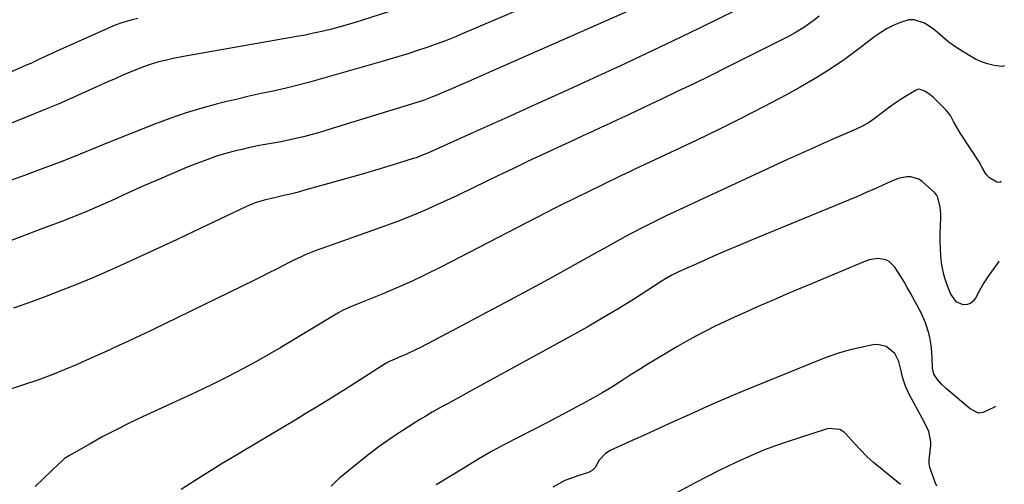
# Model space of a CAD drawing. Units: inches. Extents: x 1820353 to 1825569, y 442195 to 447517.
# Drawn here: x 1825028 to 1825462, y 443255 to 443460 of the extents above; entities that cross this region are included whole.
import ezdxf

# ---------------------------------------------------------------- set-up
doc = ezdxf.new("R2010")
doc.units = ezdxf.units.IN
doc.header["$MEASUREMENT"] = 0
doc.layers.add('7', color=7, linetype='Continuous')
doc.layers.add('8', color=7, linetype='Continuous')

msp = doc.modelspace()

# ---------------------------------------------------------------- linework, layer by layer
at = {"layer": '7', "color": 18}
for points in [[(1825283.4, 443480.02, 2052), (1825221.98, 443453.66, 2052), (1825220.13, 443452.87, 2052), (1825216.4, 443451.36, 2052), (1825214.53, 443450.63, 2052), (1825210.75, 443449.23, 2052), (1825208.85, 443448.57, 2052), (1825206.95, 443447.93, 2052), (1825202.94, 443446.63, 2052), (1825199.02, 443445.38, 2052), (1825195.09, 443444.15, 2052), (1825191.15, 443442.96, 2052), (1825187.2, 443441.81, 2052), (1825160.47, 443434.13, 2052), (1825155.29, 443432.69, 2052), (1825150.09, 443431.34, 2052), (1825144.86, 443430.08, 2052), (1825139.62, 443428.9, 2052), (1825134.37, 443427.75, 2052), (1825129.12, 443426.57, 2052), (1825123.89, 443425.35, 2052), (1825118.66, 443424.09, 2052), (1825115.13, 443423.22, 2052), (1825108.19, 443421.37, 2052), (1825101.3, 443419.32, 2052), (1825094.51, 443416.99, 2052), (1825087.78, 443414.47, 2052), (1825067.12, 443406.24, 2052), (1825064.59, 443405.22, 2052), (1825062.06, 443404.19, 2052), (1825059.55, 443403.14, 2052), (1825057.04, 443402.07, 2052), (1825054.53, 443401.02, 2052), (1825052.01, 443399.98, 2052), (1825049.47, 443398.97, 2052), (1825046.93, 443397.99, 2052), (1825037.34, 443394.35, 2052), (1825029.97, 443391.63, 2052), (1825022.58, 443388.99, 2052)], [(1825217.74, 443472.75, 2054), (1825179.52, 443460.35, 2054), (1825175.89, 443459.21, 2054), (1825172.25, 443458.12, 2054), (1825168.59, 443457.09, 2054), (1825164.92, 443456.12, 2054), (1825161.22, 443455.21, 2054), (1825157.52, 443454.37, 2054), (1825153.79, 443453.61, 2054), (1825150.06, 443452.91, 2054), (1825100.18, 443444.14, 2054), (1825095.52, 443443.25, 2054), (1825093.21, 443442.74, 2054), (1825088.61, 443441.59, 2054), (1825084.11, 443440.15, 2054), (1825079.85, 443438.48, 2054), (1825076.64, 443437.17, 2054), (1825073.43, 443435.83, 2054), (1825070.25, 443434.45, 2054), (1825067.07, 443433.04, 2054), (1825054.94, 443427.59, 2054), (1825049.9, 443425.36, 2054), (1825044.85, 443423.16, 2054), (1825039.77, 443421.03, 2054), (1825034.67, 443418.93, 2054), (1825030.07, 443417.06, 2054), (1825023.48, 443414.46, 2054)], [(1825380.56, 443461.88, 2046), (1825378.44, 443460.29, 2046), (1825376.29, 443458.75, 2046), (1825374.11, 443457.24, 2046), (1825371.89, 443455.79, 2046), (1825369.64, 443454.41, 2046), (1825367.33, 443453.12, 2046), (1825364.98, 443451.89, 2046), (1825339.59, 443439.22, 2046), (1825332.38, 443435.65, 2046), (1825325.16, 443432.11, 2046), (1825317.91, 443428.62, 2046), (1825310.65, 443425.16, 2046), (1825304.03, 443422.02, 2046), (1825300.07, 443420.16, 2046), (1825296.1, 443418.29, 2046), (1825292.13, 443416.44, 2046), (1825288.15, 443414.6, 2046), (1825284.18, 443412.76, 2046), (1825280.2, 443410.92, 2046), (1825276.22, 443409.08, 2046), (1825272.24, 443407.24, 2046), (1825265.24, 443404, 2046), (1825258.69, 443400.95, 2046), (1825252.14, 443397.88, 2046), (1825245.61, 443394.77, 2046), (1825239.09, 443391.65, 2046), (1825227.87, 443386.23, 2046), (1825226.07, 443385.35, 2046), (1825223.38, 443384, 2046), (1825220.67, 443382.69, 2046), (1825211.85, 443378.6, 2046), (1825206.49, 443376.21, 2046), (1825201.1, 443373.92, 2046), (1825195.65, 443371.77, 2046), (1825190.15, 443369.73, 2046), (1825161.17, 443359.41, 2046), (1825159.32, 443358.74, 2046), (1825157.47, 443358.04, 2046), (1825153.82, 443356.55, 2046), (1825152.01, 443355.76, 2046), (1825148.45, 443354.07, 2046), (1825146.69, 443353.18, 2046), (1825143.99, 443351.77, 2046), (1825140.89, 443350.17, 2046), (1825137.78, 443348.58, 2046), (1825134.65, 443347.02, 2046), (1825131.51, 443345.47, 2046), (1825086.4, 443323.51, 2046), (1825082.8, 443321.77, 2046), (1825079.19, 443320.05, 2046), (1825075.57, 443318.34, 2046), (1825071.94, 443316.65, 2046), (1825068.3, 443314.97, 2046), (1825064.66, 443313.31, 2046), (1825061.01, 443311.67, 2046), (1825057.36, 443310.04, 2046), (1825053.28, 443308.24, 2046), (1825047.55, 443305.81, 2046), (1825041.78, 443303.49, 2046), (1825035.94, 443301.34, 2046), (1825030.06, 443299.31, 2046), (1825017.45, 443295.17, 2046)], [(1825344.14, 443464.69, 2048), (1825327.37, 443456.49, 2048), (1825315.88, 443450.92, 2048), (1825304.36, 443445.42, 2048), (1825292.8, 443440.02, 2048), (1825281.2, 443434.68, 2048), (1825278.72, 443433.55, 2048), (1825266.87, 443428.16, 2048), (1825255.02, 443422.78, 2048), (1825243.16, 443417.42, 2048), (1825231.29, 443412.07, 2048), (1825208.74, 443401.93, 2048), (1825208.15, 443401.66, 2048), (1825206.35, 443400.87, 2048), (1825202.72, 443399.48, 2048), (1825202.1, 443399.27, 2048), (1825201.49, 443399.07, 2048), (1825195, 443397.02, 2048), (1825191.13, 443395.82, 2048), (1825187.25, 443394.64, 2048), (1825183.36, 443393.5, 2048), (1825179.47, 443392.38, 2048), (1825153.11, 443384.97, 2048), (1825150.22, 443384.18, 2048), (1825147.33, 443383.43, 2048), (1825144.42, 443382.73, 2048), (1825141.5, 443382.06, 2048), (1825138.34, 443381.37, 2048), (1825135.66, 443380.73, 2048), (1825131.71, 443379.56, 2048), (1825127.9, 443378, 2048), (1825104.42, 443366.74, 2048), (1825097.09, 443363.26, 2048), (1825089.74, 443359.8, 2048), (1825082.37, 443356.39, 2048), (1825074.98, 443353.02, 2048), (1825067.56, 443349.73, 2048), (1825060.11, 443346.51, 2048), (1825052.6, 443343.42, 2048), (1825045.07, 443340.41, 2048), (1825041.76, 443339.12, 2048), (1825033.51, 443336.02, 2048), (1825025.22, 443333.05, 2048)], [(1825079.97, 443460.94, 2056), (1825077.43, 443460.33, 2056), (1825074.92, 443459.61, 2056), (1825072.43, 443458.82, 2056), (1825070, 443457.9, 2056), (1825067.59, 443456.89, 2056), (1825044.33, 443446.48, 2056), (1825042.4, 443445.61, 2056), (1825038.53, 443443.82, 2056), (1825036.61, 443442.91, 2056), (1825032.75, 443441.12, 2056), (1825030.8, 443440.26, 2056), (1825028.85, 443439.42, 2056), (1825023.78, 443437.29, 2056)], [(1825462.15, 443440.09, 2044), (1825461.18, 443439.78, 2044), (1825457.63, 443440.14, 2044), (1825454.81, 443440.88, 2044), (1825452.07, 443441.81, 2044), (1825449.45, 443443.02, 2044), (1825446.9, 443444.43, 2044), (1825441.66, 443447.69, 2044), (1825437.86, 443450.33, 2044), (1825436.07, 443451.8, 2044), (1825432.6, 443454.87, 2044), (1825430.8, 443456.32, 2044), (1825426.95, 443458.87, 2044), (1825422.35, 443460.39, 2044), (1825420.1, 443460.28, 2044), (1825416.35, 443459.2, 2044), (1825413.38, 443457.92, 2044), (1825410.5, 443456.47, 2044), (1825407.76, 443454.78, 2044), (1825405.1, 443452.93, 2044), (1825397.97, 443447.46, 2044), (1825391.73, 443442.89, 2044), (1825385.35, 443438.53, 2044), (1825378.78, 443434.46, 2044), (1825372.08, 443430.59, 2044), (1825366.06, 443427.29, 2044), (1825356.2, 443422.01, 2044), (1825346.28, 443416.86, 2044), (1825336.26, 443411.89, 2044), (1825326.19, 443407.05, 2044), (1825301.35, 443395.42, 2044), (1825299.26, 443394.43, 2044), (1825297.17, 443393.44, 2044), (1825292.99, 443391.45, 2044), (1825290.91, 443390.45, 2044), (1825286.75, 443388.43, 2044), (1825284.67, 443387.41, 2044), (1825266.58, 443378.53, 2044), (1825266.29, 443378.38, 2044), (1825265.41, 443377.93, 2044), (1825264.54, 443377.48, 2044), (1825264.25, 443377.33, 2044), (1825213.4, 443351.04, 2044), (1825207.07, 443347.88, 2044), (1825200.68, 443344.84, 2044), (1825194.21, 443341.98, 2044), (1825187.69, 443339.25, 2044), (1825176.73, 443334.84, 2044), (1825173.49, 443333.47, 2044), (1825170.31, 443331.96, 2044), (1825169.28, 443331.4, 2044), (1825168.26, 443330.81, 2044), (1825143.06, 443315.76, 2044), (1825138.24, 443312.94, 2044), (1825133.39, 443310.17, 2044), (1825128.49, 443307.48, 2044), (1825123.56, 443304.84, 2044), (1825118.59, 443302.28, 2044), (1825113.59, 443299.77, 2044), (1825108.56, 443297.34, 2044), (1825103.5, 443294.96, 2044), (1825082.08, 443285.07, 2044), (1825076.21, 443282.27, 2044), (1825070.38, 443279.38, 2044), (1825064.62, 443276.34, 2044), (1825058.92, 443273.21, 2044), (1825049.8, 443268.06, 2044), (1825047.68, 443266.66, 2044), (1825044.88, 443264.08, 2044), (1825042.13, 443261.42, 2044), (1825034.66, 443254.4, 2044)], [(1825460.81, 443388.9, 2042), (1825460.19, 443388.55, 2042), (1825458.79, 443388.63, 2042), (1825455.55, 443390.58, 2042), (1825454.08, 443392.08, 2042), (1825452.56, 443394.88, 2042), (1825450.99, 443397.68, 2042), (1825442.82, 443410.19, 2042), (1825441.74, 443411.9, 2042), (1825439.69, 443415.38, 2042), (1825438.35, 443418.07, 2042), (1825436.55, 443420.42, 2042), (1825432.23, 443424.65, 2042), (1825430.85, 443425.98, 2042), (1825429.4, 443427.29, 2042), (1825427.12, 443428.91, 2042), (1825424.62, 443429.67, 2042), (1825423.8, 443429.51, 2042), (1825422.99, 443429.17, 2042), (1825419.25, 443426.91, 2042), (1825416.61, 443425.26, 2042), (1825414.02, 443423.54, 2042), (1825411.48, 443421.73, 2042), (1825408.98, 443419.87, 2042), (1825404.74, 443416.59, 2042), (1825402.65, 443415.11, 2042), (1825399.29, 443413.21, 2042), (1825395.8, 443411.57, 2042), (1825387.58, 443408.03, 2042), (1825382.31, 443405.73, 2042), (1825377.04, 443403.4, 2042), (1825371.8, 443401.02, 2042), (1825366.56, 443398.61, 2042), (1825312.77, 443373.59, 2042), (1825309.79, 443372.19, 2042), (1825306.83, 443370.75, 2042), (1825303.89, 443369.27, 2042), (1825300.96, 443367.77, 2042), (1825299.97, 443367.26, 2042), (1825297.56, 443365.98, 2042), (1825295.15, 443364.68, 2042), (1825292.75, 443363.36, 2042), (1825290.37, 443362.02, 2042), (1825287.99, 443360.67, 2042), (1825285.6, 443359.33, 2042), (1825283.21, 443358, 2042), (1825280.82, 443356.68, 2042), (1825262.54, 443346.63, 2042), (1825252.24, 443341, 2042), (1825241.92, 443335.42, 2042), (1825231.57, 443329.89, 2042), (1825221.19, 443324.4, 2042), (1825204.62, 443315.69, 2042), (1825202.5, 443314.61, 2042), (1825198.21, 443312.59, 2042), (1825196.04, 443311.65, 2042), (1825192.38, 443310.13, 2042), (1825190.25, 443309.15, 2042), (1825189.91, 443308.96, 2042), (1825189.58, 443308.75, 2042), (1825178.02, 443301.36, 2042), (1825171.89, 443297.48, 2042), (1825165.75, 443293.63, 2042), (1825159.57, 443289.83, 2042), (1825153.38, 443286.05, 2042), (1825150.1, 443284.07, 2042), (1825143.96, 443280.37, 2042), (1825137.81, 443276.69, 2042), (1825131.65, 443273.03, 2042), (1825125.48, 443269.38, 2042), (1825124.29, 443268.67, 2042), (1825117.92, 443264.87, 2042), (1825111.58, 443261, 2042), (1825105.3, 443257.05, 2042), (1825099.06, 443253.05, 2042)], [(1825458.21, 443289.61, 2038), (1825457.82, 443289.41, 2038), (1825452.84, 443287.05, 2038), (1825450.84, 443286.67, 2038), (1825447.06, 443288.64, 2038), (1825446.17, 443289.34, 2038), (1825445.3, 443290.06, 2038), (1825436.6, 443297.5, 2038), (1825434.52, 443299.46, 2038), (1825432.66, 443301.62, 2038), (1825431.05, 443303.95, 2038), (1825430.45, 443306.63, 2038), (1825430.38, 443311.17, 2038), (1825430.1, 443315.69, 2038), (1825429.3, 443320.14, 2038), (1825428.84, 443322.04, 2038), (1825427.42, 443326.6, 2038), (1825425.43, 443330.95, 2038), (1825420.76, 443339.64, 2038), (1825419.37, 443342.15, 2038), (1825417.95, 443344.64, 2038), (1825416.47, 443347.1, 2038), (1825414.96, 443349.53, 2038), (1825413.9, 443351.2, 2038), (1825411.43, 443353.66, 2038), (1825409.87, 443354.38, 2038), (1825406.3, 443354.93, 2038), (1825402.7, 443354.44, 2038), (1825400.95, 443353.86, 2038), (1825377.06, 443343.82, 2038), (1825371.43, 443341.44, 2038), (1825365.81, 443339.04, 2038), (1825360.21, 443336.62, 2038), (1825354.61, 443334.19, 2038), (1825352.28, 443333.17, 2038), (1825347.86, 443331.21, 2038), (1825343.45, 443329.22, 2038), (1825339.07, 443327.18, 2038), (1825334.69, 443325.12, 2038), (1825330.36, 443322.97, 2038), (1825326.07, 443320.74, 2038), (1825321.85, 443318.4, 2038), (1825317.67, 443315.97, 2038), (1825309.59, 443311.12, 2038), (1825305.44, 443308.6, 2038), (1825301.3, 443306.05, 2038), (1825297.19, 443303.45, 2038), (1825293.1, 443300.82, 2038), (1825289, 443298.23, 2038), (1825284.85, 443295.7, 2038), (1825280.64, 443293.28, 2038), (1825276.39, 443290.92, 2038), (1825275.01, 443290.18, 2038), (1825270.03, 443287.52, 2038), (1825265.04, 443284.89, 2038), (1825260.03, 443282.29, 2038), (1825255.01, 443279.71, 2038), (1825247.43, 443275.85, 2038), (1825241.71, 443272.85, 2038), (1825236.04, 443269.76, 2038), (1825230.44, 443266.54, 2038), (1825224.89, 443263.23, 2038), (1825211.58, 443255.07, 2038)], [(1825432.4, 443254.45, 2036), (1825431.67, 443256.1, 2036), (1825431.02, 443257.79, 2036), (1825429.32, 443262.75, 2036), (1825428.99, 443264.48, 2036), (1825429.06, 443266.26, 2036), (1825429.17, 443267.44, 2036), (1825429.73, 443272.45, 2036), (1825429.78, 443274.01, 2036), (1825428.83, 443278.54, 2036), (1825427.52, 443281.43, 2036), (1825426.07, 443284.26, 2036), (1825420.37, 443294.78, 2036), (1825418.59, 443298.61, 2036), (1825417.32, 443302.63, 2036), (1825416.63, 443305.4, 2036), (1825415.65, 443309.47, 2036), (1825413.83, 443313.02, 2036), (1825410.03, 443316.08, 2036), (1825406.29, 443317.04, 2036), (1825404.27, 443316.9, 2036), (1825398.9, 443315.76, 2036), (1825394.15, 443314.61, 2036), (1825389.45, 443313.3, 2036), (1825384.83, 443311.74, 2036), (1825380.26, 443310.01, 2036), (1825346.54, 443296.22, 2036), (1825340.64, 443293.76, 2036), (1825334.76, 443291.25, 2036), (1825328.91, 443288.66, 2036), (1825323.09, 443286.03, 2036), (1825322.1, 443285.58, 2036), (1825316.1, 443282.82, 2036), (1825310.1, 443280.07, 2036), (1825304.09, 443277.32, 2036), (1825298.08, 443274.58, 2036), (1825288.38, 443270.17, 2036), (1825286.24, 443268.87, 2036), (1825283.52, 443265.94, 2036), (1825281.74, 443262.74, 2036), (1825280.43, 443261.46, 2036), (1825279.1, 443260.67, 2036), (1825278.37, 443260.39, 2036), (1825274.05, 443259.07, 2036), (1825271.19, 443258.07, 2036), (1825268.39, 443256.91, 2036), (1825265.71, 443255.52, 2036), (1825263.09, 443253.98, 2036)], [(1825416.42, 443255.21, 2034), (1825407.52, 443262.39, 2034), (1825404.49, 443264.96, 2034), (1825401.56, 443267.63, 2034), (1825398.77, 443270.45, 2034), (1825396.07, 443273.36, 2034), (1825392.46, 443277.47, 2034), (1825391.57, 443278.3, 2034), (1825389.54, 443279.5, 2034), (1825384.79, 443279.94, 2034), (1825383.6, 443279.66, 2034), (1825365.92, 443273.87, 2034), (1825360.76, 443272.07, 2034), (1825355.65, 443270.16, 2034), (1825350.61, 443268.07, 2034), (1825345.61, 443265.85, 2034), (1825340.67, 443263.51, 2034), (1825335.76, 443261.11, 2034), (1825330.89, 443258.64, 2034), (1825326.04, 443256.1, 2034), (1825301.82, 443243.21, 2034)]]:
    msp.add_polyline3d(points, dxfattribs=at)
at = {"layer": '8', "color": 18}
for points in [[(1825304.89, 443468.03, 2050), (1825237.46, 443438.22, 2050), (1825233.51, 443436.48, 2050), (1825229.56, 443434.74, 2050), (1825225.61, 443433.01, 2050), (1825221.65, 443431.29, 2050), (1825217.48, 443429.48, 2050), (1825215.6, 443428.68, 2050), (1825211.83, 443427.1, 2050), (1825209.94, 443426.33, 2050), (1825206.34, 443424.89, 2050), (1825205.13, 443424.47, 2050), (1825204.93, 443424.4, 2050), (1825166.17, 443412.44, 2050), (1825162.9, 443411.46, 2050), (1825159.62, 443410.51, 2050), (1825156.34, 443409.61, 2050), (1825153.04, 443408.75, 2050), (1825149.72, 443407.95, 2050), (1825146.4, 443407.2, 2050), (1825143.05, 443406.54, 2050), (1825139.7, 443405.92, 2050), (1825136.21, 443405.29, 2050), (1825132.81, 443404.64, 2050), (1825129.43, 443403.92, 2050), (1825126.06, 443403.16, 2050), (1825123.72, 443402.61, 2050), (1825119.21, 443401.43, 2050), (1825114.75, 443400.12, 2050), (1825110.36, 443398.59, 2050), (1825106.02, 443396.92, 2050), (1825101.53, 443395.07, 2050), (1825094.98, 443392.34, 2050), (1825088.46, 443389.56, 2050), (1825081.98, 443386.7, 2050), (1825075.51, 443383.79, 2050), (1825067.96, 443380.34, 2050), (1825062.55, 443377.93, 2050), (1825057.1, 443375.59, 2050), (1825051.61, 443373.36, 2050), (1825046.08, 443371.2, 2050), (1825037.26, 443367.85, 2050), (1825028.9, 443364.72, 2050), (1825020.53, 443361.66, 2050)], [(1825459.89, 443353.73, 2040), (1825459.66, 443353.46, 2040), (1825457.32, 443350.47, 2040), (1825455.12, 443347.39, 2040), (1825453.12, 443344.17, 2040), (1825451.27, 443340.86, 2040), (1825449.5, 443337.46, 2040), (1825448.45, 443336.13, 2040), (1825447.21, 443335.16, 2040), (1825445.7, 443334.69, 2040), (1825444.01, 443334.58, 2040), (1825440.87, 443335.86, 2040), (1825438.35, 443339.55, 2040), (1825437.03, 443342.86, 2040), (1825435.89, 443346.23, 2040), (1825435.42, 443347.95, 2040), (1825434.71, 443351.42, 2040), (1825434.48, 443353.19, 2040), (1825434.19, 443356.15, 2040), (1825433.94, 443359.41, 2040), (1825433.8, 443362.67, 2040), (1825433.82, 443365.94, 2040), (1825433.94, 443369.2, 2040), (1825434.18, 443373.11, 2040), (1825434.2, 443374.65, 2040), (1825433.91, 443377.69, 2040), (1825432.89, 443381.84, 2040), (1825432.28, 443383.13, 2040), (1825431.58, 443383.94, 2040), (1825425.91, 443388.97, 2040), (1825424.38, 443390, 2040), (1825420.99, 443391.03, 2040), (1825419.14, 443391.03, 2040), (1825415.37, 443390.23, 2040), (1825413.55, 443389.61, 2040), (1825411.76, 443388.87, 2040), (1825408.29, 443387.24, 2040), (1825404.78, 443385.62, 2040), (1825401.25, 443384.04, 2040), (1825397.7, 443382.51, 2040), (1825394.14, 443381.01, 2040), (1825350.91, 443363.17, 2040), (1825345.13, 443360.76, 2040), (1825339.36, 443358.31, 2040), (1825333.62, 443355.8, 2040), (1825327.89, 443353.27, 2040), (1825318.44, 443349.03, 2040), (1825315.52, 443347.58, 2040), (1825312.7, 443345.96, 2040), (1825310.85, 443344.81, 2040), (1825298.99, 443337.24, 2040), (1825292.1, 443332.93, 2040), (1825285.15, 443328.73, 2040), (1825278.13, 443324.66, 2040), (1825271.04, 443320.68, 2040), (1825226.16, 443296.08, 2040), (1825223.83, 443294.8, 2040), (1825221.49, 443293.53, 2040), (1825219.15, 443292.27, 2040), (1825216.8, 443291.01, 2040), (1825214.47, 443289.74, 2040), (1825212.14, 443288.44, 2040), (1825209.84, 443287.11, 2040), (1825206.98, 443285.41, 2040), (1825204.42, 443283.85, 2040), (1825201.87, 443282.27, 2040), (1825199.34, 443280.66, 2040), (1825196.82, 443279.03, 2040), (1825194.09, 443277.25, 2040), (1825190.26, 443274.66, 2040), (1825186.49, 443271.99, 2040), (1825182.81, 443269.2, 2040), (1825179.18, 443266.33, 2040), (1825169.13, 443258.13, 2040), (1825167.12, 443256.36, 2040), (1825165.21, 443254.51, 2040)]]:
    msp.add_polyline3d(points, dxfattribs=at)

doc.saveas('drawing.dxf')
